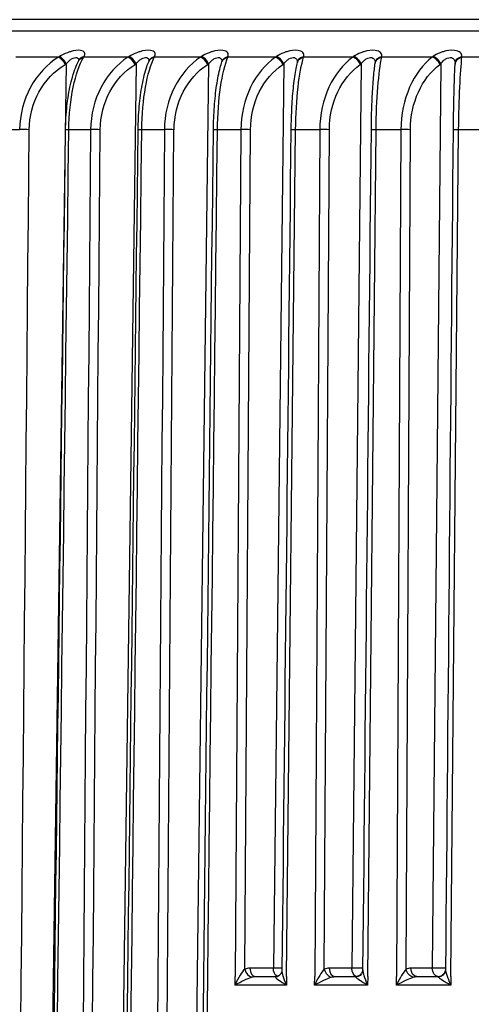
# Model space of a CAD drawing. Units: millimetres. Extents: x 566 to 1729, y 1305 to 1874.
# Drawn here: x 934 to 939, y 1511 to 1523 of the extents above; entities that cross this region are included whole.
import ezdxf

# ---------------------------------------------------------------- set-up
doc = ezdxf.new("R2010")
doc.units = ezdxf.units.MM
doc.layers.get('0').update_dxf_attribs({"color": 220})
doc.layers.add('Основная толстая', color=7, linetype='Continuous', lineweight=30)

# ---------------------------------------------------------------- blocks, each defined once
blk = doc.blocks.new('A$C3F4C076C')
at = {"layer": 'Основная толстая', "extrusion": (-2.22045e-16, 1, -2.22045e-16)}
for p, q in [((-4.818, 40.244), (-42.283, 40.244)), ((-4.318, 40.11), (-42.783, 40.11)), ((-36.133, 39.805), (-36.63, 39.805)), ((-36.121, 39.812), (-36.133, 39.805)), ((-35.89, 39.773), (-35.894, 39.766)), ((-35.837, 39.805), (-35.833, 39.812)), ((-35.319, 39.805), (-35.837, 39.805)), ((-35.307, 39.812), (-35.319, 39.805)), ((-35.07, 39.766), (-35.073, 39.759)), ((-35.011, 39.805), (-35.007, 39.812)), ((-34.472, 39.805), (-35.011, 39.805)), ((-34.461, 39.812), (-34.472, 39.805)), ((-34.217, 39.758), (-34.22, 39.751)), ((-34.152, 39.805), (-34.15, 39.812)), ((-33.595, 39.805), (-34.152, 39.805)), ((-33.584, 39.812), (-33.595, 39.805)), ((-33.265, 39.805), (-33.263, 39.812)), ((-32.691, 39.805), (-33.265, 39.805)), ((-32.68, 39.812), (-32.691, 39.805)), ((-32.351, 39.805), (-32.35, 39.812)), ((-31.761, 39.805), (-32.351, 39.805)), ((-31.751, 39.812), (-31.761, 39.805)), ((-31.413, 39.805), (-31.413, 39.812)), ((-30.809, 39.805), (-31.413, 39.805)), ((-36.042, 39.726), (-36.534, 5.443)), ((-36.054, 39.719), (-36.042, 39.726)), ((-35.225, 39.726), (-35.685, 5.443)), ((-35.237, 39.719), (-35.225, 39.726)), ((-34.376, 39.726), (-34.802, 5.443)), ((-34.387, 39.719), (-34.376, 39.726)), ((-33.498, 39.726), (-33.619, 29.143)), ((-33.509, 39.719), (-33.498, 39.726)), ((-33.336, 39.75), (-33.338, 39.743)), ((-32.592, 39.726), (-32.702, 29.143)), ((-32.602, 39.719), (-32.592, 39.726)), ((-32.427, 39.741), (-32.428, 39.734)), ((-31.662, 39.726), (-31.76, 29.143)), ((-31.672, 39.719), (-31.662, 39.726)), ((-31.493, 39.731), (-31.493, 39.724)), ((-36.586, 38.956), (-36.83, 38.956)), ((-35.756, 38.956), (-36.011, 38.956)), ((-34.893, 38.956), (-35.158, 38.956)), ((-33.999, 38.956), (-34.273, 38.956)), ((-33.999, 38.956), (-34.067, 29.044)), ((-33.954, 29.13), (-33.887, 38.955)), ((-33.464, 29.044), (-33.358, 38.956)), ((-33.076, 38.956), (-33.358, 38.956)), ((-33.076, 38.956), (-33.135, 29.044)), ((-33.023, 29.13), (-32.964, 38.955)), ((-32.515, 29.044), (-32.417, 38.956)), ((-32.127, 38.956), (-32.417, 38.956)), ((-32.127, 38.956), (-32.178, 29.044)), ((-32.066, 29.13), (-32.016, 38.955)), ((-31.542, 29.044), (-31.452, 38.956)), ((-31.155, 38.956), (-31.452, 38.956)), ((-34.067, 28.945), (-34.067, 29.044)), ((-33.619, 29.143), (-33.893, 29.143)), ((-33.832, 29.044), (-33.603, 29.044)), ((-33.464, 29.044), (-33.465, 28.945)), ((-33.136, 28.945), (-33.135, 29.044)), ((-32.702, 29.143), (-32.965, 29.143)), ((-32.9, 29.044), (-32.664, 29.044)), ((-32.515, 29.044), (-32.516, 28.945)), ((-32.178, 28.945), (-32.178, 29.044)), ((-31.76, 29.143), (-32.011, 29.143)), ((-31.942, 29.044), (-31.7, 29.044)), ((-31.542, 29.044), (-31.543, 28.945)), ((-33.465, 28.945), (-34.067, 28.945)), ((-32.516, 28.945), (-33.136, 28.945)), ((-31.543, 28.945), (-32.178, 28.945))]:
    blk.add_line(p, q, dxfattribs=at)
at = {"layer": 'Основная толстая'}
for centre, major_axis, ratio, start_param, end_param in [((-36.101, 39.718), (-0.0522, 0.0853), 0.424088, -1.814853, -0.439736), ((-36.09, 39.726), (-0.0522, 0.0853), 0.424097, -1.814831, -0.439837), ((-35.289, 39.718), (-0.0534, 0.0846), 0.463932, -1.845699, -0.470582), ((-35.277, 39.726), (-0.0534, 0.0846), 0.463942, -1.845675, -0.470681), ((-34.444, 39.718), (-0.0547, 0.0837), 0.502505, -1.87801, -0.502893), ((-34.433, 39.726), (-0.0547, 0.0837), 0.502516, -1.877984, -0.50299), ((-33.569, 39.718), (-0.0562, 0.0827), 0.5397, -1.912011, -0.536894), ((-33.559, 39.726), (-0.0562, 0.0827), 0.539712, -1.911982, -0.536988), ((-32.667, 39.718), (-0.0578, 0.0816), 0.575417, -1.947955, -0.572837), ((-32.657, 39.726), (-0.0578, 0.0816), 0.575429, -1.947924, -0.57293), ((-31.74, 39.718), (-0.0596, 0.0803), 0.609556, -1.986126, -0.611009), ((-31.731, 39.726), (-0.0596, 0.0803), 0.609569, -1.986093, -0.611099), ((-36.521, 38.955), (-0.1, 0.0009), 0.014979, -2.068079, -0.871815), ((-35.696, 38.955), (-0.1, 0.0009), 0.015446, -2.120442, -0.924178), ((-34.837, 38.955), (-0.1, 0.0008), 0.01587, -2.172807, -0.976543), ((-33.947, 38.955), (-0.1, 0.0007), 0.01625, -2.225172, -1.028908), ((-33.029, 38.955), (-0.1, 0.0006), 0.016586, -2.277538, -1.081274), ((-32.085, 38.955), (-0.1, 0.0005), 0.016877, -2.329905, -1.133641), ((-34.016, 28.945), (0.092, 0.198), 0.216632, 0.473744, 1.653939), ((-33.892, 28.912), (-0.003, 0.231), 0.793323, -0.012094, 0.326311), ((-33.893, 29.131), (0.0407, -0.0914), 0.576462, -1.812748, -0.383811), ((-33.832, 29.144), (0, -0.1), 0.608761, -1.56207, 0), ((-33.089, 28.945), (0.093, 0.198), 0.196056, 0.465836, 1.64603), ((-32.964, 28.912), (-0.003, 0.231), 0.760377, -0.010939, 0.327466), ((-32.958, 29.131), (0.0421, -0.0907), 0.61474, -1.839738, -0.410801), ((-32.9, 29.144), (0, -0.1), 0.649448, -1.56207, 0), ((-32.136, 28.945), (0.095, 0.198), 0.175385, 0.457362, 1.637557), ((-32.01, 28.912), (-0.003, 0.231), 0.725347, -0.009918, 0.328488), ((-31.702, 29.131), (0.0997, -0.0083), 0.942763, -1.350359, -0.023748), ((-34.016, 28.945), (0.092, 0.198), 0.216632, 1.653939, 1.667915), ((-33.418, 28.945), (-0.178, 0.097), 0.110187, 0.167714, 1.350749), ((-33.418, 28.945), (-0.178, 0.097), 0.110187, 1.350749, 1.36482), ((-33.089, 28.945), (0.093, 0.198), 0.196056, 1.64603, 1.660006), ((-32.474, 28.945), (-0.181, 0.097), 0.095515, 0.190984, 1.374019), ((-32.474, 28.945), (-0.181, 0.097), 0.095515, 1.374019, 1.38809), ((-32.136, 28.945), (0.095, 0.198), 0.175385, 1.637557, 1.651533), ((-31.506, 28.945), (-0.185, 0.098), 0.08172, 0.213865, 1.3969), ((-31.506, 28.945), (-0.185, 0.098), 0.08172, 1.3969, 1.410971)]:
    blk.add_ellipse(centre, major_axis=major_axis, ratio=ratio, start_param=start_param, end_param=end_param, dxfattribs=at)
at = {"layer": 'Основная толстая', "extrusion": (7.39557e-32, -2.22045e-16, -1)}
for centre, major_axis, ratio, start_param, end_param in [((-35.806, 39.718), (-0.0881, 0.0474), 0.843719, 0.003965, 0.817596), ((-35.802, 39.726), (-0.0881, 0.0474), 0.843738, -0.000006, 0.817441), ((-34.123, 39.726), (-0.0944, 0.0329), 0.86569, -0.000015, 1.002401), ((-33.613, 29.131), (0.0935, -0.0354), 0.934715, 0.140826, 1.052883), ((-31.998, 29.131), (-0.0438, 0.0899), 0.651334, -2.701727, -1.27279), ((-33.087, 28.945), (-0.182, -0.097), 0.117347, 1.360554, 1.374625), ((-33.087, 28.945), (-0.182, -0.097), 0.117347, 1.374625, 2.55766), ((-32.134, 28.945), (-0.185, -0.097), 0.103378, 1.383233, 1.397304), ((-32.134, 28.945), (-0.185, -0.097), 0.103378, 1.397304, 2.580339)]:
    blk.add_ellipse(centre, major_axis=major_axis, ratio=ratio, start_param=start_param, end_param=end_param, dxfattribs=at)
at = {"layer": 'Основная толстая', "extrusion": (4.93038e-32, -2.22045e-16, -1)}
for centre, major_axis, ratio, start_param, end_param in [((-34.982, 39.718), (-0.0914, 0.0405), 0.855868, 0.00186, 0.906838), ((-34.978, 39.726), (-0.0914, 0.0406), 0.855887, -0.00001, 0.906686), ((-32.329, 39.718), (-0.0988, 0.0153), 0.878138, -0.004541, 1.210379), ((-34.816, 38.937), (-0.058, 0.901), 0.916624, -1.490738, -0.462376), ((-35.1, 38.955), (-0.1, 0.0012), 0.012862, -0.002349, 0.960634), ((-33.31, 38.955), (-0.1, 0.0011), 0.014053, -0.002876, 1.065356), ((-33.558, 29.144), (0, -0.1), 0.608761, 0.291574, 1.56207), ((-32.897, 28.943), (-0.118, 0.008), 0.847133, 1.128179, 1.489894), ((-32.637, 29.144), (0, -0.1), 0.649448, 0.168479, 1.56207), ((-32.666, 28.943), (0.003, 0.101), 0.277732, -0.007072, 0.354644), ((-31.942, 29.144), (0, -0.1), 0.688355, 0, 1.56207), ((-31.691, 29.144), (0, -0.1), 0.688355, 0.054661, 1.56207)]:
    blk.add_ellipse(centre, major_axis=major_axis, ratio=ratio, start_param=start_param, end_param=end_param, dxfattribs=at)
at = {"layer": 'Основная толстая', "extrusion": (6.16298e-32, -2.22045e-16, -1)}
for centre, major_axis, ratio, start_param, end_param in [((-34.126, 39.718), (-0.0944, 0.0329), 0.865671, -0.001051, 1.002547), ((-32.328, 39.726), (-0.0988, 0.0153), 0.878158, -0.000025, 1.210246), ((-34.014, 28.945), (-0.178, -0.096), 0.132216, 1.337509, 1.351579), ((-34.014, 28.945), (-0.178, -0.096), 0.132216, 1.351579, 2.534614)]:
    blk.add_ellipse(centre, major_axis=major_axis, ratio=ratio, start_param=start_param, end_param=end_param, dxfattribs=at)
at = {"layer": 'Основная толстая', "extrusion": (3.69779e-32, -2.22045e-16, -1)}
for centre, major_axis, ratio, start_param, end_param in [((-33.241, 39.718), (-0.097, 0.0244), 0.873101, -0.003658, 1.104098), ((-33.417, 28.945), (0.09, -0.198), 0.203692, 1.679841, 2.732122), ((-33.417, 28.945), (0.09, -0.198), 0.203692, 1.665865, 1.679841)]:
    blk.add_ellipse(centre, major_axis=major_axis, ratio=ratio, start_param=start_param, end_param=end_param, dxfattribs=at)
at = {"layer": 'Основная толстая', "extrusion": (5.54668e-32, -2.22045e-16, -1)}
blk.add_ellipse((-33.239, 39.726), major_axis=(-0.097, 0.0244), ratio=0.873121, start_param=-0.00002, end_param=1.103957, dxfattribs=at)
at = {"layer": 'Основная толстая', "extrusion": (6.31705e-32, -2.22045e-16, -1)}
blk.add_ellipse((-31.393, 39.726), major_axis=(-0.0998, 0.0057), ratio=0.880788, start_param=-0.00003, end_param=1.319688, dxfattribs=at)
at = {"layer": 'Основная толстая', "extrusion": (4.62223e-32, -2.22045e-16, -1)}
for centre, major_axis, ratio, start_param, end_param in [((-31.393, 39.718), (-0.0998, 0.0057), 0.880768, -0.002423, 1.319813), ((-35.621, 38.937), (-0.085, 0.899), 0.944497, -1.461151, -0.432789), ((-31.939, 28.943), (-0.115, 0.01), 0.867695, 1.112581, 1.474297)]:
    blk.add_ellipse(centre, major_axis=major_axis, ratio=ratio, start_param=start_param, end_param=end_param, dxfattribs=at)
at = {"layer": 'Основная толстая', "extrusion": (5.3926e-32, -2.22045e-16, -1)}
blk.add_ellipse((-33.98, 38.937), major_axis=(-0.044, 0.902), ratio=0.886107, start_param=-1.506693, end_param=-0.478331, dxfattribs=at)
at = {"layer": 'Основная толстая', "extrusion": (5.08446e-32, -2.22045e-16, -1)}
for centre, major_axis, ratio, start_param, end_param in [((-33.116, 38.937), (-0.035, 0.902), 0.853102, -1.516651, -0.488289), ((-32.226, 38.937), (-0.029, 0.902), 0.817728, -1.523454, -0.495092)]:
    blk.add_ellipse(centre, major_axis=major_axis, ratio=ratio, start_param=start_param, end_param=end_param, dxfattribs=at)
at = {"layer": 'Основная толстая', "extrusion": (5.16149e-32, -2.22045e-16, -1)}
blk.add_ellipse((-31.312, 38.937), major_axis=(-0.025, 0.902), ratio=0.780094, start_param=-1.528398, end_param=-0.500037, dxfattribs=at)
at = {"layer": 'Основная толстая', "extrusion": (4.81482e-32, -2.22045e-16, -1)}
for centre, major_axis, ratio, start_param, end_param in [((-35.949, 38.955), (-0.1, 0.0013), 0.012213, -0.001453, 0.908274), ((-32.637, 29.144), (-0.1, 0.001), 0.020314, -2.294948, -0.864135)]:
    blk.add_ellipse(centre, major_axis=major_axis, ratio=ratio, start_param=start_param, end_param=end_param, dxfattribs=at)
at = {"layer": 'Основная толстая', "extrusion": (4.89186e-32, -2.22045e-16, -1)}
for centre, major_axis, ratio, start_param, end_param in [((-34.22, 38.955), (-0.1, 0.0011), 0.013476, -0.002869, 1.012995), ((-33.558, 29.144), (-0.1, 0.0011), 0.019744, -2.01723, -0.916502), ((-31.691, 29.144), (-0.1, 0.0009), 0.020827, -2.6654, -0.811767)]:
    blk.add_ellipse(centre, major_axis=major_axis, ratio=ratio, start_param=start_param, end_param=end_param, dxfattribs=at)
at = {"layer": 'Основная толстая', "extrusion": (4.85334e-32, -2.22045e-16, -1)}
blk.add_ellipse((-32.373, 38.955), major_axis=(-0.1, 0.001), ratio=0.014591, start_param=-0.00226, end_param=1.117719, dxfattribs=at)
at = {"layer": 'Основная толстая', "extrusion": (4.9689e-32, -2.22045e-16, -1)}
blk.add_ellipse((-31.413, 38.955), major_axis=(-0.1, 0.0009), ratio=0.015089, start_param=-0.00094, end_param=1.170082, dxfattribs=at)
at = {"layer": 'Основная толстая', "extrusion": (4.31408e-32, -2.22045e-16, -1)}
blk.add_ellipse((-33.83, 28.943), major_axis=(-0.121, 0.007), ratio=0.829643, start_param=1.138813, end_param=1.500528, dxfattribs=at)
at = {"layer": 'Основная толстая', "extrusion": (5.00742e-32, -2.22045e-16, -1)}
blk.add_ellipse((-33.605, 28.943), major_axis=(0.002, 0.101), ratio=0.211747, start_param=-0.005015, end_param=0.356701, dxfattribs=at)
at = {"layer": 'Основная толстая', "extrusion": (3.08149e-32, -2.22045e-16, -1)}
blk.add_ellipse((-32.67, 29.131), major_axis=(0.0974, -0.0225), ratio=0.940027, start_param=0.089296, end_param=1.19685, dxfattribs=at)
at = {"layer": 'Основная толстая', "extrusion": (9.86076e-32, -2.22045e-16, -1)}
for start_param, end_param in [(1.671974, 2.775954), (1.657999, 1.671974)]:
    blk.add_ellipse((-32.472, 28.945), major_axis=(0.091, -0.198), ratio=0.182581, start_param=start_param, end_param=end_param, dxfattribs=at)
at = {"layer": 'Основная толстая', "extrusion": (4.39112e-32, -2.22045e-16, -1)}
blk.add_ellipse((-31.703, 28.943), major_axis=(0.003, 0.101), ratio=0.342944, start_param=-0.009448, end_param=0.352267, dxfattribs=at)
at = {"layer": 'Основная толстая', "extrusion": (2.46519e-32, -2.22045e-16, -1)}
for start_param, end_param in [(-1.478055, -0.323077), (-1.492031, -1.478055)]:
    blk.add_ellipse((-31.504, 28.945), major_axis=(-0.093, 0.198), ratio=0.161419, start_param=start_param, end_param=end_param, dxfattribs=at)
at = {"layer": 'Основная толстая'}
for points, knots in [([(-35.833, 39.812), (-35.824, 39.829), (-35.819, 39.861), (-35.87, 39.892), (-35.96, 39.881), (-36.051, 39.85), (-36.094, 39.829), (-36.121, 39.812)], [0, 0, 0, 0, 0.01072696, 0.02145393, 0.03575654, 0.0393322, 0.05005916, 0.05005916, 0.05005916, 0.05005916]), ([(-35.007, 39.812), (-35, 39.829), (-34.998, 39.861), (-35.054, 39.892), (-35.148, 39.881), (-35.238, 39.85), (-35.28, 39.829), (-35.307, 39.812)], [0, 0, 0, 0, 0.01072696, 0.02145393, 0.03575654, 0.0393322, 0.05005916, 0.05005916, 0.05005916, 0.05005916]), ([(-34.15, 39.812), (-34.144, 39.829), (-34.146, 39.861), (-34.208, 39.892), (-34.303, 39.881), (-34.393, 39.85), (-34.435, 39.829), (-34.461, 39.812)], [0, 0, 0, 0, 0.01072696, 0.02145393, 0.03575654, 0.0393322, 0.05005916, 0.05005916, 0.05005916, 0.05005916]), ([(-33.263, 39.812), (-33.259, 39.829), (-33.265, 39.861), (-33.332, 39.892), (-33.429, 39.881), (-33.519, 39.85), (-33.559, 39.829), (-33.584, 39.812)], [0, 0, 0, 0, 0.01072696, 0.02145393, 0.03575654, 0.0393322, 0.05005916, 0.05005916, 0.05005916, 0.05005916]), ([(-32.35, 39.812), (-32.348, 39.829), (-32.356, 39.861), (-32.429, 39.892), (-32.527, 39.881), (-32.617, 39.85), (-32.656, 39.829), (-32.68, 39.812)], [0, 0, 0, 0, 0.01072696, 0.02145393, 0.03575654, 0.0393322, 0.05005916, 0.05005916, 0.05005916, 0.05005916]), ([(-31.413, 39.812), (-31.412, 39.829), (-31.424, 39.861), (-31.501, 39.892), (-31.602, 39.881), (-31.69, 39.85), (-31.729, 39.829), (-31.751, 39.812)], [0, 0, 0, 0, 0.01072696, 0.02145393, 0.03575655, 0.0393322, 0.05005916, 0.05005916, 0.05005916, 0.05005916]), ([(-36.049, 38.956), (-36.048, 39.049), (-36.042, 39.142), (-36.023, 39.321), (-36.009, 39.408), (-35.973, 39.566), (-35.951, 39.639), (-35.915, 39.724), (-35.905, 39.746), (-35.894, 39.766)], [0, 0, 0, 0, 0.2787266, 0.2787266, 0.565311, 0.565311, 0.8677356, 0.8677356, 0.9815985, 0.9815985, 0.9815985, 0.9815985]), ([(-36.042, 39.726), (-36.028, 39.744), (-36.012, 39.76), (-35.995, 39.773), (-35.989, 39.777), (-35.984, 39.781), (-35.978, 39.784), (-35.955, 39.798), (-35.933, 39.804), (-35.917, 39.799), (-35.906, 39.795), (-35.898, 39.785), (-35.895, 39.773), (-35.895, 39.77), (-35.894, 39.768), (-35.894, 39.766)], [-0.05005916, -0.05005916, -0.05005916, -0.05005916, -0.0393322, -0.0393322, -0.0393322, -0.03575654, -0.03575654, -0.03575654, -0.02145393, -0.02145393, -0.02145393, -0.01072696, -0.01072696, -0.01072696, -0.00897059, -0.00897059, -0.00897059, -0.00897059]), ([(-35.225, 39.726), (-35.212, 39.744), (-35.196, 39.76), (-35.179, 39.773), (-35.173, 39.777), (-35.168, 39.781), (-35.162, 39.784), (-35.139, 39.798), (-35.116, 39.804), (-35.1, 39.799), (-35.087, 39.795), (-35.079, 39.785), (-35.075, 39.773), (-35.074, 39.768), (-35.073, 39.764), (-35.073, 39.759)], [-0.05005916, -0.05005916, -0.05005916, -0.05005916, -0.0393322, -0.0393322, -0.0393322, -0.03575654, -0.03575654, -0.03575654, -0.02145393, -0.02145393, -0.02145393, -0.01072696, -0.01072696, -0.01072696, -0.00730631, -0.00730631, -0.00730631, -0.00730631]), ([(-35.2, 38.956), (-35.199, 39.048), (-35.195, 39.14), (-35.179, 39.317), (-35.167, 39.403), (-35.138, 39.559), (-35.12, 39.631), (-35.091, 39.716), (-35.082, 39.738), (-35.073, 39.759)], [0, 0, 0, 0, 0.2756495, 0.2756495, 0.5590395, 0.5590395, 0.8576381, 0.8576381, 0.9750187, 0.9750187, 0.9750187, 0.9750187]), ([(-34.376, 39.726), (-34.363, 39.744), (-34.348, 39.76), (-34.331, 39.773), (-34.326, 39.777), (-34.32, 39.781), (-34.314, 39.784), (-34.291, 39.798), (-34.267, 39.804), (-34.25, 39.799), (-34.237, 39.795), (-34.228, 39.785), (-34.223, 39.773), (-34.221, 39.767), (-34.22, 39.76), (-34.22, 39.752)], [-0.05005916, -0.05005916, -0.05005916, -0.05005916, -0.0393322, -0.0393322, -0.0393322, -0.03575654, -0.03575654, -0.03575654, -0.02145393, -0.02145393, -0.02145393, -0.01072696, -0.01072696, -0.01072696, -0.00565834, -0.00565834, -0.00565834, -0.00565834]), ([(-33.498, 39.726), (-33.485, 39.744), (-33.47, 39.76), (-33.454, 39.773), (-33.448, 39.777), (-33.442, 39.781), (-33.437, 39.784), (-33.414, 39.798), (-33.389, 39.804), (-33.372, 39.799), (-33.358, 39.795), (-33.348, 39.785), (-33.343, 39.773), (-33.339, 39.765), (-33.337, 39.755), (-33.337, 39.745)], [-0.05005916, -0.05005916, -0.05005916, -0.05005916, -0.0393322, -0.0393322, -0.0393322, -0.03575654, -0.03575654, -0.03575654, -0.02145393, -0.02145393, -0.02145393, -0.01072696, -0.01072696, -0.01072696, -0.00402312, -0.00402312, -0.00402312, -0.00402312]), ([(-32.592, 39.726), (-32.58, 39.744), (-32.565, 39.76), (-32.549, 39.773), (-32.544, 39.777), (-32.538, 39.781), (-32.532, 39.784), (-32.509, 39.798), (-32.485, 39.804), (-32.466, 39.799), (-32.452, 39.795), (-32.441, 39.785), (-32.435, 39.773), (-32.43, 39.763), (-32.427, 39.751), (-32.427, 39.738)], [-0.05005916, -0.05005916, -0.05005916, -0.05005916, -0.0393322, -0.0393322, -0.0393322, -0.03575654, -0.03575654, -0.03575654, -0.02145393, -0.02145393, -0.02145393, -0.01072696, -0.01072696, -0.01072696, -0.00240091, -0.00240091, -0.00240091, -0.00240091]), ([(-31.662, 39.726), (-31.65, 39.744), (-31.636, 39.76), (-31.62, 39.773), (-31.614, 39.777), (-31.609, 39.781), (-31.603, 39.784), (-31.58, 39.798), (-31.555, 39.804), (-31.536, 39.799), (-31.521, 39.795), (-31.51, 39.785), (-31.503, 39.773), (-31.496, 39.761), (-31.493, 39.746), (-31.493, 39.73)], [-0.05005916, -0.05005916, -0.05005916, -0.05005916, -0.0393322, -0.0393322, -0.0393322, -0.03575655, -0.03575655, -0.03575655, -0.02145393, -0.02145393, -0.02145393, -0.01072696, -0.01072696, -0.01072696, -0.00079539, -0.00079539, -0.00079539, -0.00079539]), ([(-34.32, 38.956), (-34.319, 39.047), (-34.315, 39.138), (-34.302, 39.313), (-34.293, 39.397), (-34.271, 39.552), (-34.257, 39.623), (-34.234, 39.707), (-34.227, 39.73), (-34.22, 39.751)], [0, 0, 0, 0, 0.2724258, 0.2724258, 0.5524519, 0.5524519, 0.8467249, 0.8467249, 0.9681682, 0.9681682, 0.9681682, 0.9681682]), ([(-33.41, 38.956), (-33.409, 39.045), (-33.406, 39.136), (-33.397, 39.308), (-33.39, 39.392), (-33.374, 39.544), (-33.364, 39.614), (-33.348, 39.697), (-33.343, 39.721), (-33.338, 39.742)], [0, 0, 0, 0, 0.2691148, 0.2691148, 0.5456774, 0.5456774, 0.8352968, 0.8352968, 0.9611452, 0.9611452, 0.9611452, 0.9611452]), ([(-32.473, 38.956), (-32.473, 39.044), (-32.471, 39.133), (-32.464, 39.304), (-32.46, 39.386), (-32.45, 39.536), (-32.444, 39.604), (-32.434, 39.688), (-32.431, 39.712), (-32.428, 39.733)], [0, 0, 0, 0, 0.2657745, 0.2657745, 0.5388423, 0.5388423, 0.8236686, 0.8236686, 0.9540654, 0.9540654, 0.9540654, 0.9540654]), ([(-31.513, 38.956), (-31.512, 39.043), (-31.511, 39.131), (-31.508, 39.299), (-31.506, 39.381), (-31.502, 39.528), (-31.499, 39.595), (-31.496, 39.678), (-31.495, 39.702), (-31.493, 39.724)], [0, 0, 0, 0, 0.2624576, 0.2624576, 0.5320617, 0.5320617, 0.812132, 0.812132, 0.9470436, 0.9470436, 0.9470436, 0.9470436]), ([(-36.476, 5.442), (-36.433, 8.775), (-36.391, 12.108), (-36.249, 23.279), (-36.149, 31.118), (-36.049, 38.956)], [0, 0, 0, 0, 10, 10, 33.518629, 33.518629, 33.518629, 33.518629]), ([(-35.605, 5.443), (-35.564, 8.775), (-35.524, 12.108), (-35.39, 23.279), (-35.295, 31.118), (-35.2, 38.956)], [0, 0, 0, 0, 10, 10, 33.518495, 33.518495, 33.518495, 33.518495]), ([(-34.701, 5.443), (-34.663, 8.775), (-34.625, 12.108), (-34.498, 23.279), (-34.409, 31.118), (-34.32, 38.956)], [0, 0, 0, 0, 10, 10, 33.518355, 33.518355, 33.518355, 33.518355]), ([(-33.603, 29.044), (-33.593, 29.044), (-33.582, 29.046), (-33.563, 29.052), (-33.554, 29.057), (-33.542, 29.065), (-33.539, 29.068), (-33.533, 29.074), (-33.531, 29.077), (-33.528, 29.08), (-33.528, 29.081), (-33.527, 29.082)], [0, 0, 0, 0, 0.03203437, 0.03203437, 0.06445422, 0.06445422, 0.08026552, 0.08026552, 0.09390133, 0.09390133, 0.0979678, 0.0979678, 0.0979678, 0.0979678]), ([(-33.526, 29.084), (-33.523, 29.088), (-33.521, 29.093), (-33.518, 29.102), (-33.517, 29.106), (-33.515, 29.113), (-33.515, 29.117), (-33.515, 29.119)], [0, 0, 0, 0, 0.01802907, 0.01802907, 0.03305396, 0.03305396, 0.04898716, 0.04898716, 0.04898716, 0.04898716]), ([(-32.664, 29.044), (-32.654, 29.044), (-32.644, 29.045), (-32.624, 29.052), (-32.615, 29.057), (-32.602, 29.065), (-32.598, 29.069), (-32.592, 29.076), (-32.589, 29.079), (-32.584, 29.085), (-32.582, 29.088), (-32.579, 29.093), (-32.578, 29.095), (-32.576, 29.099), (-32.575, 29.101), (-32.575, 29.102)], [0, 0, 0, 0, 0.0309314, 0.0309314, 0.0625687, 0.0625687, 0.0786937, 0.0786937, 0.0936071, 0.0936071, 0.1058579, 0.1058579, 0.1156866, 0.1156866, 0.1248913, 0.1248913, 0.1248913, 0.1248913]), ([(-32.575, 29.1), (-32.574, 29.104), (-32.573, 29.109), (-32.571, 29.117), (-32.571, 29.121), (-32.571, 29.124)], [0, 0, 0, 0, 0.0149177, 0.0149177, 0.03055594, 0.03055594, 0.03055594, 0.03055594]), ([(-31.7, 29.044), (-31.69, 29.044), (-31.68, 29.045), (-31.66, 29.052), (-31.651, 29.056), (-31.633, 29.069), (-31.625, 29.077), (-31.616, 29.089), (-31.614, 29.094), (-31.61, 29.101), (-31.608, 29.105), (-31.606, 29.111), (-31.605, 29.113), (-31.604, 29.118), (-31.603, 29.12), (-31.603, 29.123), (-31.603, 29.124), (-31.602, 29.125)], [0, 0, 0, 0, 0.0303842, 0.0303842, 0.061642, 0.061642, 0.0946084, 0.0946084, 0.1096598, 0.1096598, 0.122198, 0.122198, 0.1307818, 0.1307818, 0.1422001, 0.1422001, 0.1504191, 0.1504191, 0.1504191, 0.1504191])]:
    blk.add_open_spline(points, degree=3, knots=knots, dxfattribs=at)
for points in [[(-36.133, 39.805), (-36.264, 39.722), (-36.493, 39.479), (-36.584, 39.132), (-36.586, 38.956)], [(-36.011, 38.956), (-36.009, 39.132), (-35.972, 39.479), (-35.886, 39.722), (-35.837, 39.805)], [(-35.894, 39.766), (-35.894, 39.766), (-35.894, 39.766), (-35.894, 39.766)], [(-35.89, 39.773), (-35.89, 39.773), (-35.89, 39.773), (-35.89, 39.773)], [(-35.319, 39.805), (-35.446, 39.722), (-35.667, 39.479), (-35.755, 39.132), (-35.756, 38.956)], [(-35.158, 38.956), (-35.156, 39.132), (-35.125, 39.479), (-35.052, 39.722), (-35.011, 39.805)], [(-35.073, 39.759), (-35.073, 39.759), (-35.073, 39.759), (-35.073, 39.759)], [(-34.472, 39.805), (-34.594, 39.722), (-34.807, 39.479), (-34.892, 39.132), (-34.893, 38.956)], [(-34.273, 38.956), (-34.271, 39.132), (-34.245, 39.479), (-34.186, 39.722), (-34.152, 39.805)], [(-33.595, 39.805), (-33.712, 39.722), (-33.917, 39.479), (-33.998, 39.132), (-33.999, 38.956)], [(-33.358, 38.956), (-33.357, 39.132), (-33.336, 39.479), (-33.291, 39.722), (-33.265, 39.805)], [(-32.691, 39.805), (-32.803, 39.722), (-32.998, 39.479), (-33.075, 39.132), (-33.076, 38.956)], [(-32.417, 38.956), (-32.416, 39.132), (-32.401, 39.479), (-32.369, 39.722), (-32.351, 39.805)], [(-31.761, 39.805), (-31.868, 39.722), (-32.053, 39.479), (-32.126, 39.132), (-32.127, 38.956)], [(-31.452, 38.956), (-31.45, 39.132), (-31.441, 39.479), (-31.423, 39.722), (-31.413, 39.805)], [(-34.22, 39.752), (-34.22, 39.752), (-34.22, 39.752), (-34.22, 39.752)], [(-33.337, 39.745), (-33.337, 39.745), (-33.337, 39.745), (-33.337, 39.745)], [(-32.427, 39.737), (-32.427, 39.737), (-32.427, 39.737), (-32.427, 39.737)], [(-36.785, 5.443), (-36.681, 16.614), (-36.578, 27.785), (-36.474, 38.955)], [(-36.437, 5.442), (-36.295, 16.613), (-36.153, 27.785), (-36.011, 38.956)], [(-35.756, 38.956), (-35.851, 27.785), (-35.946, 16.613), (-36.041, 5.442)], [(-35.929, 5.443), (-35.834, 16.614), (-35.739, 27.785), (-35.644, 38.955)], [(-35.562, 5.442), (-35.427, 16.613), (-35.293, 27.785), (-35.158, 38.956)], [(-34.893, 38.956), (-34.979, 27.785), (-35.065, 16.613), (-35.15, 5.442)], [(-35.038, 5.443), (-34.952, 16.614), (-34.866, 27.785), (-34.781, 38.955)], [(-34.654, 5.442), (-34.527, 16.613), (-34.4, 27.785), (-34.273, 38.956)], [(-33.515, 29.119), (-33.48, 32.398), (-33.445, 35.677), (-33.41, 38.956)], [(-32.571, 29.124), (-32.538, 32.401), (-32.506, 35.678), (-32.473, 38.956)], [(-31.602, 29.128), (-31.572, 32.404), (-31.543, 35.68), (-31.513, 38.956)], [(-33.07, 29.07), (-33.07, 29.07), (-33.07, 29.07), (-33.07, 29.07)], [(-31.603, 29.12), (-31.603, 29.123), (-31.602, 29.126), (-31.602, 29.128)], [(-31.602, 29.125), (-31.602, 29.126), (-31.602, 29.126), (-31.602, 29.126)], [(-33.069, 28.981), (-33.069, 28.981), (-33.069, 28.981), (-33.069, 28.981)]]:
    blk.add_open_spline(points, degree=3, dxfattribs=at)

msp = doc.modelspace()

# ---------------------------------------------------------------- block references
msp.add_blockref('A$C3F4C076C', (970.088, 1482.533, 0.278))

doc.saveas('drawing.dxf')
